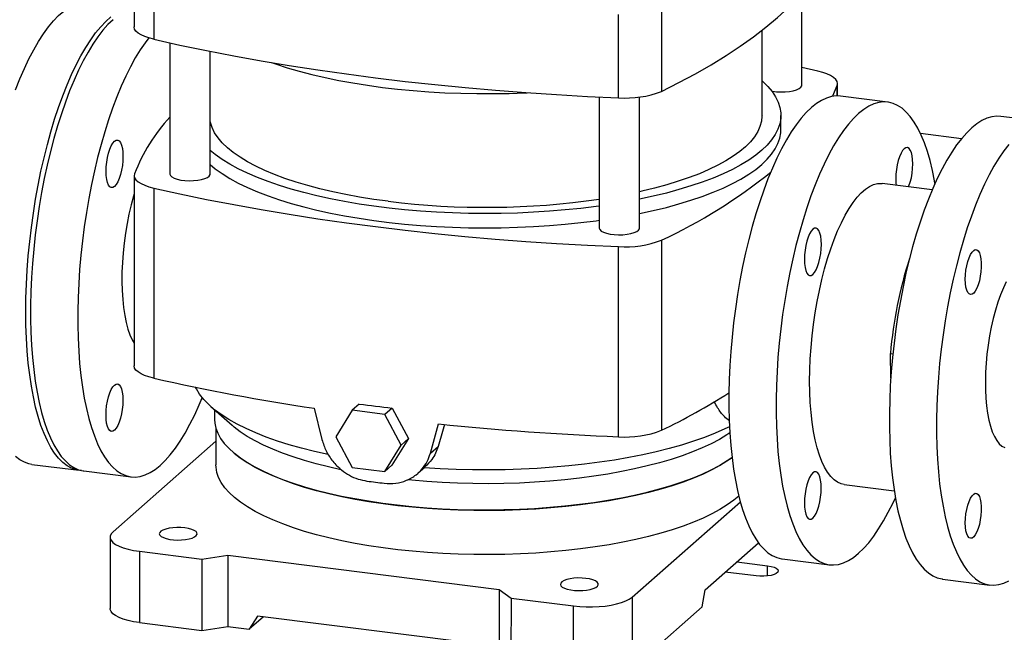
# Model space of a CAD drawing. Units: millimetres. Extents: x 4 to 416, y 4 to 293.
# Drawn here: x 274 to 317, y 130 to 157 of the extents above; entities that cross this region are included whole.
import ezdxf

# ---------------------------------------------------------------- set-up
doc = ezdxf.new("R2010")
doc.units = ezdxf.units.MM

msp = doc.modelspace()

# ---------------------------------------------------------------- linework, layer by layer
at = {"color": 7, "linetype": 'Continuous', "lineweight": 25}
for p, q in [((279.07615065, 160.33925185), (279.07562083, 156.67230126)), ((279.94521617, 159.78981624), (279.94468635, 156.12287226)), ((308.49139385, 154.0975263), (308.49197665, 158.14710561)), ((302.31245517, 157.49445461), (302.31192866, 153.82751064)), ((300.41951762, 153.5432892), (300.42004412, 157.21023318)), ((306.73636489, 152.76710427), (306.73690795, 156.51826961)), ((280.64865694, 155.96521136), (280.64782248, 150.1829449)), ((282.42560055, 150.18268661), (282.42638203, 155.59397376)), ((309.19547537, 154.71619602), (308.49150478, 154.87385031)), ((310.04967285, 153.62452371), (310.04973908, 154.08592327)), ((310.06446308, 153.62447073), (310.0645409, 154.16676041)), ((299.5648135, 153.5809196), (299.56398235, 147.79973265)), ((301.34175711, 147.79947436), (301.34259157, 153.57793937)), ((312.275052, 153.35364709), (310.19635326, 153.61554328)), ((307.56960802, 152.13836137), (307.56969908, 152.76697844)), ((319.34262805, 152.46321993), (317.26392931, 152.72510949)), ((315.52094876, 151.73641413), (313.71833046, 151.96352107)), ((279.07467378, 150.11371079), (279.07346844, 141.73211889)), ((314.23461927, 149.48950446), (312.03431049, 149.76671904)), ((279.94374261, 149.56427518), (279.94253396, 141.1826899)), ((302.31098161, 147.26891355), (302.30977296, 138.88732165)), ((300.41736192, 138.60310021), (300.41857057, 146.98469211)), ((312.39324139, 142.27655434), (312.50078307, 142.26300421)), ((312.40892403, 141.18229915), (312.39324139, 142.27655434)), ((282.45745261, 139.93323084), (283.39290115, 139.10776612)), ((282.62338201, 139.78680872), (282.6233224, 139.36003284)), ((287.00642612, 139.85683756), (287.35131846, 138.47726156)), ((288.6798199, 139.76788756), (287.95955737, 138.60136505)), ((288.9963603, 140.04672471), (288.6798199, 139.76788756)), ((290.11998401, 139.58643777), (288.6798199, 139.76788756)), ((290.43652441, 139.86528155), (290.11998401, 139.58643777)), ((290.43652441, 139.86528155), (291.16324411, 138.52332271)), ((290.8398856, 138.23847873), (290.11998401, 139.58643777)), ((282.67882095, 138.97685445), (282.67858915, 137.36939665)), ((292.12649822, 137.87564539), (292.48766263, 139.16627139)), ((282.67873816, 138.40649098), (278.14560294, 134.41329105)), ((287.95955737, 138.60136505), (288.67945564, 137.25340601)), ((291.16324411, 138.52332271), (290.43616347, 137.3508)), ((291.16324411, 138.52332271), (290.8398856, 138.23847873)), ((290.11962307, 137.07196285), (290.8398856, 138.23847873)), ((292.12649822, 137.87564539), (292.4691024, 138.17743695)), ((274.5756026, 137.38527798), (276.65430135, 137.12338841)), ((276.86216923, 137.09720211), (278.94086797, 136.83530592)), ((288.67945564, 137.25340601), (290.11962307, 137.07196285)), ((290.43616347, 137.3508), (290.11962307, 137.07196285)), ((291.57756924, 136.99458278), (291.89392089, 137.27325436)), ((310.36208894, 136.49386402), (312.56239771, 136.21665607)), ((301.01128909, 131.53248598), (305.78186273, 135.73484523)), ((278.01643305, 134.17787919), (278.0159827, 131.03478057)), ((304.23219164, 131.85559614), (306.5827869, 133.92621514)), ((279.30933064, 133.55470601), (279.30887367, 130.41160739)), ((279.30933064, 133.55470601), (282.06360498, 133.20769439)), ((282.06360498, 133.20769439), (282.06315133, 130.06460239)), ((282.06360498, 133.20769439), (283.20935196, 133.37977962)), ((283.20935196, 133.37977962), (283.2088983, 130.236681)), ((283.20935196, 133.37977962), (295.16186806, 131.87390138)), ((307.62690961, 133.22120478), (309.70560835, 132.95931521)), ((305.63096695, 133.08776322), (306.98275724, 132.91745288)), ((306.98269102, 132.46751729), (306.98275724, 132.91745288)), ((306.47206796, 132.46759014), (305.12027766, 132.63790048)), ((314.694484, 132.33077761), (316.77318274, 132.06888805)), ((295.16186806, 131.87390138), (295.16141772, 128.73080939)), ((295.16186806, 131.87390138), (295.67908074, 131.49230583)), ((295.67908074, 131.49230583), (295.67862709, 128.34921383)), ((295.67908074, 131.49230583), (298.43335509, 131.14530083)), ((301.01128909, 131.53248598), (301.01083543, 128.38938736)), ((304.0960182, 131.10710088), (304.23219164, 131.85559614)), ((298.43290143, 128.00220883), (298.43335509, 131.14530083)), ((301.01083543, 128.38938736), (304.0960182, 131.10710088)), ((284.5081769, 130.7016171), (284.14804564, 130.11835916)), ((284.77238111, 130.66833122), (284.14804564, 130.11835916)), ((293.86232124, 129.52310744), (284.5081769, 130.7016171)), ((279.30887367, 130.41160739), (282.06315133, 130.06460239)), ((282.06315133, 130.06460239), (283.2088983, 130.236681)), ((283.2088983, 130.236681), (284.14804564, 130.11835916))]:
    msp.add_line(p, q, dxfattribs=at)
at = {"color": 7, "linetype": 'Continuous', "lineweight": 25, "flags": 128}
for points in [[(302.31192866, 153.82751064), (303.07578205, 154.21058969), (303.80482964, 154.60112595), (304.49841578, 154.99875515), (305.15592124, 155.40313293), (305.77675329, 155.81388841), (306.36035892, 156.23065733), (306.90620832, 156.6530622), (307.41381638, 157.08073215), (307.88272778, 157.51326981), (308.31252031, 157.95030431), (308.70280821, 158.39142504), (309.05324048, 158.83624789), (309.36350583, 159.28437547), (309.63332282, 159.7353972), (309.86245135, 160.18891569), (310.05068447, 160.64451373)], [(273.85317444, 153.88989683), (274.04345234, 154.37188648), (274.2406245, 154.8281203), (274.44394257, 155.25687638), (274.65263167, 155.65651228), (274.86590372, 156.02552463), (275.0829441, 156.36250943), (275.30293822, 156.66618185), (275.52504499, 156.93540278), (275.74842333, 157.16914571), (275.97222553, 157.36652318), (276.19560387, 157.5267802), (276.41771064, 157.64932073), (276.63770476, 157.73367454), (276.85474514, 157.77951714), (277.06801719, 157.78668294), (277.14504625, 157.77961648)], [(276.75883465, 137.11506363), (276.73133041, 137.11632195), (276.52264131, 137.14786605), (276.31932324, 137.21800085), (276.12215108, 137.32645482), (275.93187318, 137.47282396), (275.74920481, 137.65654534), (275.57484136, 137.87692358), (275.40945172, 138.13313083), (275.2536518, 138.42418694), (275.10804427, 138.74898589), (274.97317221, 139.10630249), (274.84955217, 139.49477907), (274.73765439, 139.91294539), (274.63789608, 140.35920537), (274.55066137, 140.83187683), (274.47627478, 141.32915838), (274.41502769, 141.84916917), (274.36715192, 142.38992899), (274.33281964, 142.94939806), (274.31216994, 143.52545046), (274.3052823, 144.11589407), (274.31216994, 144.71849703), (274.33281964, 145.33096787), (274.36715192, 145.95098863), (274.41502769, 146.57620824), (274.47627478, 147.20424251), (274.55066137, 147.83272713), (274.63789608, 148.45925804), (274.73765439, 149.08147755), (274.84955217, 149.69701472), (274.97317221, 150.30353834), (275.10804427, 150.89875032), (275.2536518, 151.48037907), (275.40945172, 152.04623908), (275.57484136, 152.59416471), (275.74920481, 153.12208967), (275.93187318, 153.62800727), (276.12215108, 154.10999692), (276.31932324, 154.56623074), (276.52264131, 154.99498019), (276.73133041, 155.39462271), (276.94460246, 155.76362845), (277.16164284, 156.10061324), (277.38163696, 156.40429228), (277.60374373, 156.67351322), (277.82712207, 156.90725614), (278.05092427, 157.10462699)], [(278.14829177, 156.98557665), (277.92458891, 156.77014559), (277.70173377, 156.51876631), (277.48056742, 156.23239911), (277.26193096, 155.91212349), (277.04664561, 155.55915802), (276.8355392, 155.17484052), (276.62939985, 154.7606346), (276.42902228, 154.31810323), (276.23516148, 153.84892858), (276.04855259, 153.35488554), (275.86990422, 152.83786161), (275.69989191, 152.29980386), (275.53915805, 151.74275872), (275.38831856, 151.16883884), (275.247943, 150.58022972), (275.1185678, 149.97915), (275.00067644, 149.36788449), (274.89472587, 148.74875118), (274.80110684, 148.12410775), (274.72017698, 147.49631189), (274.65224756, 146.86775442), (274.59757685, 146.2408129), (274.55637017, 145.61786489), (274.52877984, 145.00128133), (274.51491845, 144.39339343), (274.51483236, 143.79650589), (274.52852156, 143.21289695), (274.55593969, 142.64476534), (274.5969808, 142.09427009), (274.65148594, 141.56349735), (274.7192498, 141.05446706), (274.80001409, 140.56911306), (274.89347418, 140.10926323), (274.99927904, 139.67667258), (275.11702471, 139.27297032), (275.24626082, 138.89970617), (275.38650393, 138.55827752), (275.53721096, 138.24999567), (275.69782561, 137.97601961), (275.86772534, 137.73738911), (276.04627436, 137.53501147), (276.23278392, 137.36965494), (276.42656524, 137.24194868), (276.62686334, 137.15236952), (276.83292984, 137.10126847), (276.86216923, 137.09720211)], [(279.94468635, 156.12287226), (279.73083151, 156.17922514), (279.54196757, 156.24474389), (279.38161121, 156.31820331), (279.25274597, 156.3982391), (279.15776265, 156.48336116), (279.09842292, 156.57198664), (279.07583938, 156.66247974), (279.07562083, 156.67230126)], [(279.7201391, 156.18249015), (279.55926616, 155.97050955), (279.3406297, 155.65023392), (279.12534435, 155.29726846), (278.91423794, 154.91295096), (278.70809859, 154.49874504), (278.50772102, 154.05621366), (278.31386022, 153.58703901), (278.12725133, 153.09299598), (277.94860296, 152.57597204), (277.77859065, 152.03791429), (277.61785679, 151.48086915), (277.4670173, 150.90694927), (277.32664174, 150.31833354), (277.19726655, 149.71725381), (277.07937518, 149.10598831), (276.97341799, 148.48686162), (276.87980559, 147.86221819), (276.79887572, 147.23442233), (276.7309463, 146.60585824), (276.67627559, 145.97891672), (276.63506891, 145.35597533), (276.60747859, 144.73938515), (276.59361719, 144.13149724), (276.5935311, 143.53461633), (276.6072203, 142.95100076), (276.63463844, 142.38286916), (276.67567954, 141.8323739), (276.73018468, 141.30160779), (276.79794854, 140.7925775), (276.87871283, 140.30721687), (276.97217292, 139.84737366), (277.07797778, 139.4147764), (277.19572345, 139.01108076), (277.32495956, 138.63781661), (277.46520267, 138.29638796), (277.6159097, 137.98810611), (277.77652435, 137.71412343), (277.94642408, 137.47549954), (278.12497311, 137.2731219), (278.31148266, 137.10776537), (278.50525736, 136.98005911), (278.70556208, 136.89047995), (278.91162858, 136.8393789), (279.12268201, 136.8269414), (279.33791438, 136.8532138), (279.55651773, 136.91810339), (279.77766089, 137.02135851), (280.00049948, 137.1625884), (280.22419571, 137.34126326), (280.44789526, 137.55669431), (280.6707504, 137.80807359), (280.89191675, 138.0944408), (281.11055652, 138.41471642), (281.32583856, 138.76768188), (281.53694828, 139.15199939), (281.74308432, 139.56620531), (281.94346189, 140.00873668), (282.07623123, 140.32544927)], [(279.94468635, 156.12287226), (281.09540038, 155.86836705), (282.26846946, 155.62544501), (283.46285051, 155.39433131), (284.67746734, 155.17523126), (285.9112305, 154.96833692), (287.16303732, 154.77384034), (288.43175861, 154.59191372), (289.71625857, 154.42272262), (291.01538485, 154.26640613), (292.32797185, 154.12312319), (293.65284071, 153.99298638), (294.98880929, 153.87612816), (296.33466892, 153.77263463), (297.68921759, 153.68261837), (299.05124333, 153.60613899), (300.41951762, 153.5432892)], [(285.12708173, 155.09804325), (285.30397176, 155.03586898), (285.81155167, 154.87034688), (286.3457285, 154.71438802), (286.90488629, 154.5684626), (287.48732301, 154.43300773), (288.09127039, 154.30844065), (288.71489392, 154.19514547), (289.35630281, 154.09345332), (290.01354667, 154.0036821), (290.68462875, 153.92609672), (291.36751254, 153.86094222), (292.06012182, 153.80841728), (292.76035719, 153.76866761), (293.46608943, 153.74182565), (294.17517608, 153.72797088), (294.88546146, 153.72714304), (295.59478984, 153.73934212), (296.30100885, 153.76454164), (296.39028006, 153.76866099)], [(310.04973908, 154.08592327), (310.064324, 154.17658855), (310.04173881, 154.26707503), (309.98240238, 154.35570713), (309.88741576, 154.44082919), (309.75854886, 154.52086498), (309.59819416, 154.59432439), (309.40933187, 154.65983652), (309.19547537, 154.71619602)], [(306.73658675, 154.29206262), (306.75848815, 154.27253879), (306.98899255, 154.04663718), (307.18178378, 153.81684803), (307.33626908, 153.58387997), (307.45198653, 153.348435), (307.5285785, 153.111235), (307.5658165, 152.87298861), (307.56358464, 152.63443096), (307.52188953, 152.39627729), (307.44086033, 152.15925611), (307.32074207, 151.92408929), (307.161899, 151.69148548), (306.96481293, 151.46215329), (306.73008653, 151.23678813), (306.45842512, 151.01607875), (306.15065985, 150.80069406), (305.80772452, 150.59128307), (305.43065892, 150.3884882), (305.02060876, 150.19291874), (304.57881914, 150.00517736), (304.10663445, 149.82582698), (303.60548522, 149.65541068), (303.07689467, 149.49445165), (302.52246551, 149.34343997), (301.94388654, 149.20282599), (301.34291277, 149.07304681), (301.34194254, 149.07284813)], [(307.16402159, 153.84023954), (307.20017843, 153.83376913), (307.37997584, 153.81111936), (307.57017758, 153.80186077), (307.7618926, 153.80643709), (307.94615374, 153.82463637), (308.11434646, 153.85559105), (308.25860626, 153.89787061), (308.37218787, 153.94949486), (308.44977822, 154.00803986), (308.487753, 154.07078369), (308.49139385, 154.0975263)], [(309.85093441, 153.60740393), (309.86150595, 153.63031861), (310.04973908, 154.08592327)], [(310.19635326, 153.61554328), (310.01454253, 153.6239078), (309.79930685, 153.59763539), (309.5807035, 153.5327458), (309.35956199, 153.42949069), (309.13672341, 153.2882608), (308.91302883, 153.10958594)], [(314.35747769, 149.76912972), (314.33720879, 149.88173614), (314.24374706, 150.34158597), (314.13794219, 150.77417662), (314.02019818, 151.17787887), (313.89096206, 151.55114303), (313.75072227, 151.89256506), (313.60001027, 152.20085352), (313.43939893, 152.47482959), (313.2694992, 152.71346009), (313.09095183, 152.91583773), (312.90443731, 153.08119426), (312.71066095, 153.20890052), (312.51035955, 153.29847968), (312.30429304, 153.34958073), (312.09324127, 153.36201823), (311.87800559, 153.33574583), (311.65940224, 153.27085624), (311.43826073, 153.16760113), (311.21542049, 153.02636461), (310.99172757, 152.84769637)], [(306.73636489, 152.76710427), (306.73601719, 152.73656683), (306.71130776, 152.50742008), (306.6477096, 152.2791078), (306.54542141, 152.05235849), (306.40476769, 151.82791388), (306.22620542, 151.60647601), (306.01030415, 151.38876673), (305.75775596, 151.17547482), (305.46936882, 150.96728904), (305.1460633, 150.76487167), (304.78888246, 150.56887173), (304.39896543, 150.379925), (303.97756059, 150.19862754), (303.5260223, 150.02556215), (303.04579098, 149.86128512), (302.53840976, 149.70632629), (302.0055045, 149.56117573), (301.44877725, 149.42629705), (301.3419889, 149.40221015)], [(308.91302883, 153.10958594), (308.68932929, 152.89415488), (308.46647414, 152.64277561), (308.24530614, 152.3564084), (308.02666637, 152.03613278), (307.81138433, 151.68316732), (307.60027461, 151.29884981), (307.39414022, 150.88464389), (307.193761, 150.44211252), (306.9999002, 149.97293787), (306.81329131, 149.47889483), (306.63463963, 148.9618709), (306.46462731, 148.42381315), (306.30389677, 147.86676801), (306.15305728, 147.29284813), (306.01268503, 146.70423239), (305.88330652, 146.10315266), (305.76541516, 145.49188716), (305.65946128, 144.87276047), (305.56584225, 144.24811042), (305.4849157, 143.62032119), (305.41698627, 142.99175709), (305.36231557, 142.36481557), (305.32110558, 141.74187418), (305.29351856, 141.125284), (305.27965386, 140.5173961), (305.27956777, 139.92051518), (305.29326028, 139.33689962), (305.32067841, 138.76876801), (305.36171621, 138.21827276), (305.41622135, 137.68750664), (305.48398521, 137.17847635), (305.56475281, 136.69311573), (305.65821621, 136.23327252), (305.76402107, 135.80067525), (305.88176343, 135.39697961), (306.01099954, 135.02371546), (306.15123934, 134.68228681), (306.30195299, 134.37400496), (306.46256102, 134.10002228), (306.63246406, 133.8613984), (306.81100977, 133.65902076), (306.99752595, 133.49366423), (307.19130065, 133.36595797), (307.39160206, 133.27637881), (307.59767022, 133.22527776), (307.62690961, 133.22120478)], [(310.99172757, 152.84769637), (310.76802803, 152.63226532), (310.54517288, 152.38088604), (310.32400488, 152.09451222), (310.10536511, 151.77423659), (309.89008307, 151.42127775), (309.67897335, 151.03696025), (309.47283897, 150.6227477), (309.27246139, 150.18021633), (309.07859894, 149.71104168), (308.89198839, 149.21700527), (308.71333837, 148.69997471), (308.54332605, 148.16191696), (308.38259551, 147.60487844), (308.23175767, 147.03095856), (308.09138211, 146.44234283), (307.96200526, 145.8412631), (307.84411556, 145.2299976), (307.73816002, 144.61087091), (307.64454099, 143.98622085), (307.56361444, 143.358425), (307.49568501, 142.72986753), (307.44101431, 142.10292601), (307.39980598, 141.479978), (307.3722173, 140.86339444), (307.3583526, 140.25550653), (307.35826651, 139.65862562), (307.37195902, 139.07501005), (307.39937715, 138.50687845), (307.44041495, 137.95638319), (307.49492009, 137.42561708), (307.5626856, 136.91658679), (307.64345155, 136.43122617), (307.73691495, 135.97137633), (307.84271816, 135.53878569), (307.96046217, 135.13509005), (308.08969828, 134.76181927), (308.22993973, 134.42039725), (308.38065008, 134.11210878), (308.54126142, 133.83813272), (308.71116114, 133.59950221), (308.88970851, 133.3971312), (309.07622304, 133.23177467), (309.26999939, 133.10406178), (309.4703008, 133.01448924), (309.67636896, 132.96338157), (309.88742073, 132.95094407), (310.10265641, 132.9772231), (310.3212581, 133.04211269), (310.54239961, 133.1453678), (310.76523986, 133.28659769), (310.98893278, 133.46526593), (311.21263232, 133.6807036), (311.43548746, 133.93208288), (311.65665546, 134.21845009), (311.87529524, 134.53872571), (312.09057728, 134.89169117), (312.301687, 135.27600868), (312.50782138, 135.6902146), (312.61205832, 135.91529498)], [(317.26392931, 152.72510949), (317.08078576, 152.73343427), (316.8655269, 152.70691683), (316.64690534, 152.64178882), (316.42575058, 152.53829529), (316.20290371, 152.39682697), (315.97920748, 152.21792694)], [(290.26813467, 148.97963971), (289.63114976, 149.06682806), (289.00998658, 149.16587773), (288.40662863, 149.27647084), (287.82301637, 149.39824313), (287.26101742, 149.5308171), (286.72242654, 149.67376229), (286.20897557, 149.82662833), (285.72230696, 149.98891191), (285.26397704, 150.16010307), (284.83545607, 150.33965213), (284.43811827, 150.52697629), (284.07323519, 150.72148611), (283.74197244, 150.92255907), (283.44539628, 151.12953951), (283.18445708, 151.34177178), (282.95998599, 151.55858036), (282.77270158, 151.77926325), (282.62320981, 152.0031118), (282.51198755, 152.22941739), (282.43938578, 152.45745152), (282.42593831, 152.52192388)], [(301.34185314, 148.44423105), (301.34282006, 148.44442973), (301.94379713, 148.57420891), (302.52237611, 148.71482289), (303.07680196, 148.86583457), (303.6053925, 149.0267936), (304.10654504, 149.19720328), (304.57872973, 149.37655366), (305.02051936, 149.56430167), (305.43056951, 149.75987113), (305.80763512, 149.962666), (306.15057044, 150.17207698), (306.45833571, 150.38746168), (306.72999381, 150.60817106), (306.96472353, 150.83353622), (307.1618096, 151.0628684), (307.32065266, 151.29547222), (307.44077092, 151.53063903), (307.52180013, 151.76766021), (307.56349358, 152.00580726), (307.56960802, 152.13836137)], [(315.97920748, 152.21792694), (315.7555096, 152.00226409), (315.53266273, 151.75066627), (315.31150797, 151.46408051), (315.09288642, 151.14359958), (314.87762755, 150.79043544), (314.66654764, 150.40592587), (314.46044636, 149.99153452), (314.26010688, 149.54883095), (314.06628747, 149.07949736), (313.87972493, 148.58530862), (313.70112624, 148.06813899), (313.53117022, 147.52996203), (313.37049927, 146.9728043), (313.21972436, 146.39878508), (313.07941668, 145.81008987), (312.95010937, 145.20893729), (312.83229251, 144.59761881), (312.72641314, 143.97844576), (312.63287193, 143.35376921), (312.5520265, 142.72596674), (312.48417986, 142.09740927), (312.42959029, 141.47048099), (312.38846805, 140.84757272), (312.36096382, 140.23102889), (312.34718686, 139.62320722), (312.34718686, 139.02639915), (312.36096382, 138.4428763), (312.38846805, 137.87484404), (312.42959029, 137.32446799), (312.48417986, 136.79382771), (312.5520265, 136.28494312), (312.63287193, 135.79973482), (312.72641314, 135.34005056), (312.83229251, 134.9076321), (312.95010937, 134.5041219), (313.07941668, 134.13104981), (313.21972436, 133.78982646), (313.37049927, 133.48175655), (313.53117022, 133.20799241), (313.70112624, 132.96958708), (313.87972493, 132.76744124), (314.06628747, 132.6023165), (314.26010688, 132.47484866), (314.46044636, 132.38550792), (314.66654764, 132.33464529), (314.694484, 132.33077761)], [(278.28514403, 149.71745249), (278.21233365, 149.63419805), (278.13952988, 149.5891833), (278.06952754, 149.58415664), (278.00502207, 149.61929689), (277.94848375, 149.69325963), (277.90209809, 149.80320371), (277.86763336, 149.94489719), (277.84642735, 150.11290282), (277.83928142, 150.30076341), (277.84648034, 150.50126019), (277.86774595, 150.70667767), (277.90225704, 150.90913478), (277.94868906, 151.10084318), (278.00526049, 151.27444502), (278.06979245, 151.42325795), (278.13980804, 151.54156655), (278.21261842, 151.62482099), (278.28542219, 151.66983574), (278.35542453, 151.6748624), (278.41993, 151.63972215), (278.47646832, 151.56575941), (278.5228606, 151.45581533), (278.55731871, 151.31412185), (278.57853134, 151.14611622), (278.58567065, 150.95825563), (278.57847173, 150.75775885), (278.55721274, 150.55234137), (278.52269503, 150.34988426), (278.47626301, 150.15817586), (278.41969158, 149.98458064), (278.35515962, 149.83576771), (278.28514403, 149.71745249)], [(317.61136147, 151.48877008), (317.39020671, 151.20219095), (317.17158516, 150.88170339), (316.95632629, 150.52853925), (316.74524638, 150.14403631), (316.53914511, 149.72964495), (316.33880562, 149.28694139), (316.14498621, 148.81760117), (315.95842367, 148.32341906), (315.77982498, 147.80624942), (315.60986896, 147.26806584), (315.44919801, 146.71091474), (315.2984231, 146.13689552), (315.15811542, 145.54819368), (315.02880811, 144.94704773), (314.91099125, 144.33572262), (314.80511188, 143.7165562), (314.71157067, 143.09187965), (314.63072359, 142.46407717), (314.5628786, 141.8355197), (314.50828903, 141.20859143), (314.46716513, 140.58567653), (314.43966256, 139.96913933), (314.4258856, 139.36131765), (314.4258856, 138.76450959), (314.43966256, 138.18098012), (314.46716513, 137.61295448), (314.50828903, 137.06257843), (314.5628786, 136.53193815), (314.63072359, 136.02304694), (314.71157067, 135.53784526), (314.80511188, 135.07816099), (314.91099125, 134.64574254), (315.02880811, 134.24223234), (315.15811542, 133.86916025), (315.2984231, 133.5279369), (315.44919801, 133.21986036), (315.60986896, 132.94610285), (315.77982498, 132.70769752), (315.95842367, 132.50555167), (316.14498621, 132.34042694), (316.33880562, 132.21295247), (316.53914511, 132.12361836), (316.74524638, 132.07275573), (316.95632629, 132.06055664), (317.17158516, 132.08707409), (317.39020671, 132.15220209), (317.61136147, 132.25570225)], [(299.56412143, 148.77151353), (299.42417634, 148.75245329), (298.75246842, 148.66958959), (298.06805478, 148.59917001), (297.37302157, 148.54141974), (296.66947152, 148.49650432), (295.95954709, 148.46456286), (295.24540066, 148.44569468), (294.52920118, 148.43995938), (293.81312423, 148.44736361), (293.09934536, 148.46789409), (292.39003353, 148.50149125), (291.68734113, 148.54804247), (290.99340067, 148.60741532), (290.31032151, 148.67943098), (289.64017987, 148.76385765), (288.98500561, 148.86045029), (288.3467955, 148.96891087), (287.72748337, 149.08891489), (287.12895009, 149.22009809), (286.55301358, 149.36204986), (286.00142558, 149.51435298), (285.475855, 149.67654384), (284.97790455, 149.84811912), (284.50908422, 150.02856887), (284.07081789, 150.21733678), (283.66443673, 150.41385991), (283.29117589, 150.61752899), (282.95216454, 150.8277347), (282.64843582, 151.04383465), (282.42575287, 151.22550299)], [(313.00513605, 151.29686961), (312.93232732, 151.21360855), (312.86231007, 151.09529995), (312.79777645, 150.94648702), (312.74120668, 150.7728918), (312.69477301, 150.58117678), (312.66026026, 150.37872629), (312.6389963, 150.17330219), (312.63179739, 149.97280541), (312.63894167, 149.78495144), (312.64895525, 149.68927936)], [(313.1980382, 149.62010486), (313.21221086, 149.65662264), (313.26878064, 149.83021786), (313.31521431, 150.02192626), (313.3497254, 150.22438337), (313.37098936, 150.42980747), (313.37818827, 150.63029763), (313.37104565, 150.81815822), (313.34983633, 150.98616385), (313.31537326, 151.12786395), (313.26898429, 151.23780141), (313.21244928, 151.31176415), (313.14794215, 151.34691102), (313.07794146, 151.34187774), (313.00513605, 151.29686961)], [(282.42566015, 150.59687929), (282.64834642, 150.41521095), (282.95207182, 150.199111), (283.29108317, 149.98891191), (283.66434732, 149.78523622), (284.07072848, 149.5887197), (284.50899481, 149.39995179), (284.97781514, 149.21950204), (285.47576559, 149.04792014), (286.00133286, 148.8857359), (286.55292418, 148.73343279), (287.12885737, 148.59147439), (287.72739065, 148.46029781), (288.34670609, 148.3402938), (288.9849162, 148.23183321), (289.64008715, 148.13524057), (290.3102321, 148.05080728), (290.99331127, 147.97879825), (291.68724841, 147.9194254), (292.38994412, 147.87287417), (293.09925595, 147.83927702), (293.81303482, 147.81874653), (294.52910847, 147.81133569), (295.24530794, 147.8170776), (295.95945437, 147.83594578), (296.66938212, 147.86788063), (297.37292885, 147.91279604), (298.06796537, 147.97055294), (298.7523757, 148.04096589), (299.42408362, 148.12383622), (299.56402871, 148.14288984)], [(279.0894756, 150.19454794), (279.07489233, 150.10388265), (279.09747587, 150.01339617), (279.1568156, 149.92476407), (279.25179891, 149.83964201), (279.38067078, 149.75960622), (279.54102052, 149.68614681), (279.72988446, 149.62063468), (279.94374261, 149.56427518)], [(280.64782248, 150.1829449), (280.64796487, 150.17765995), (280.67214117, 150.11416114), (280.73674599, 150.05387435), (280.83875603, 149.99961426), (280.97340292, 149.95391736), (281.13438513, 149.91892281), (281.31418585, 149.89627305), (281.50438758, 149.88702108), (281.69610261, 149.89159739), (281.88036375, 149.90979006), (282.04855481, 149.94075136), (282.19281461, 149.98303092), (282.30639457, 150.03464854), (282.38398657, 150.09320017), (282.42196135, 150.15593737), (282.42560055, 150.18268661)], [(311.1090113, 149.35349328), (311.29017465, 149.51298207), (311.47079659, 149.63501264), (311.6498208, 149.71886976), (311.8261926, 149.76406332), (311.9988805, 149.77032181), (312.03431049, 149.76671904)], [(279.07456119, 149.31425356), (279.04528207, 149.2139853), (278.94028517, 148.82181985), (278.84594427, 148.41482609), (278.76302758, 147.99638162), (278.69223051, 147.5699435), (278.63414247, 147.1390549), (278.58924031, 146.70728547), (278.55789489, 146.27820488), (278.54037774, 145.85538278), (278.53681471, 145.44230934), (278.54725215, 145.04240854), (278.57159071, 144.65900497), (278.60963834, 144.29526431), (278.66107715, 143.95420654), (278.72547666, 143.63865955), (278.80230704, 143.35123271), (278.89093253, 143.0943102), (278.99061798, 142.87001792), (279.07360752, 142.72199309)], [(279.94374261, 149.56427518), (281.09445333, 149.30976997), (282.26752572, 149.06685455), (283.46190346, 148.83574085), (284.6765236, 148.6166408), (285.91028676, 148.40974645), (287.16209027, 148.21524987), (288.43081156, 148.03332325), (289.71531152, 147.86412553), (291.0144378, 147.70781566), (292.3270248, 147.5645261), (293.65189697, 147.43439591), (294.98786224, 147.31753107), (296.33372518, 147.21404416), (297.68827385, 147.12402128), (299.05029627, 147.04754852), (300.41857057, 146.98469211)], [(310.36208894, 136.49386402), (310.22952986, 136.52296434), (310.06722642, 136.59444355), (309.91155895, 136.70427504), (309.76344141, 136.85181641), (309.62374468, 137.03620669), (309.49328667, 137.25635313), (309.37283396, 137.51097755), (309.26309353, 137.79857658), (309.16470944, 138.11746143), (309.07825787, 138.46576449), (309.00424877, 138.84143932), (308.94311262, 139.24228055), (308.89521035, 139.66594375), (308.86082344, 140.10993875), (308.84015387, 140.57164957), (308.83332086, 141.04838076), (308.84036746, 141.53733091), (308.86124895, 142.03562574), (308.89584614, 142.54035125), (308.94395371, 143.04853383), (309.0052902, 143.55719324), (309.07949632, 144.06334926), (309.16613499, 144.5640349), (309.26469789, 145.05630304), (309.37460885, 145.53726617), (309.49522051, 146.00410961), (309.62582588, 146.45408494), (309.76565837, 146.88455631), (309.91389844, 147.29299383), (310.06967517, 147.67700669), (310.23207465, 148.03432991), (310.40014319, 148.36288396), (310.57289567, 148.66072174), (310.74931714, 148.92611474), (310.9283728, 149.15748672), (311.1090113, 149.35349328)], [(299.56398235, 147.79973265), (299.56412143, 147.79445433), (299.58829773, 147.73094889), (299.65290254, 147.6706621), (299.75491258, 147.61640201), (299.88955947, 147.57070511), (300.050545, 147.53571719), (300.23034241, 147.5130608), (300.42054414, 147.50380883), (300.61225917, 147.50838515), (300.79652031, 147.52657781), (300.96471137, 147.55753911), (301.10897117, 147.59981867), (301.22255113, 147.65143629), (301.30014313, 147.70998792), (301.33811791, 147.77272512), (301.34175711, 147.79947436)], [(308.61121906, 146.62526286), (308.60402014, 146.4247727), (308.61116276, 146.23691211), (308.63237374, 146.06890648), (308.66683516, 145.92720638), (308.71322578, 145.81726892), (308.76976079, 145.74330618), (308.83426791, 145.70815931), (308.9042686, 145.71319259), (308.97707237, 145.75820072), (309.04988109, 145.84146178), (309.11989834, 145.95977038), (309.18443196, 146.10858331), (309.24100339, 146.28217853), (309.28743706, 146.47389355), (309.32194815, 146.67635066), (309.34321211, 146.88176814), (309.35041102, 147.08226492), (309.3432684, 147.27011889), (309.32205743, 147.43812452), (309.28759601, 147.57982462), (309.24120538, 147.6897687), (309.18467203, 147.76373144), (309.12016325, 147.79887169), (309.05016256, 147.79383841), (308.9773588, 147.74883028), (308.90455007, 147.66556922), (308.83453282, 147.54726062), (308.76999921, 147.39844769), (308.71342778, 147.22485247), (308.66699576, 147.03314407), (308.63248301, 146.83068696), (308.61121906, 146.62526286)], [(315.69769971, 145.36512795), (315.69046272, 145.54853144), (315.69769971, 145.74470358), (315.71911599, 145.94560434), (315.75383239, 146.14301493), (315.80042997, 146.32885559), (315.85699975, 146.49551679), (315.92122541, 146.63617051), (315.99047938, 146.74506157), (316.06192383, 146.81773288), (316.13263481, 146.8512042), (316.19971983, 146.84411125), (316.26042882, 146.79674542), (316.31227824, 146.71104057), (316.35314384, 146.59051335), (316.38135505, 146.44008448), (316.3957562, 146.26592633), (316.3957562, 146.07515835), (316.38135505, 145.875602), (316.35314384, 145.67541649), (316.31227824, 145.48280077), (316.26042882, 145.30564914), (316.19971983, 145.15120026), (316.13263481, 145.02577884), (316.06192383, 144.93453075), (315.99047938, 144.8811846), (315.92122541, 144.86792587), (315.85699975, 144.89529765), (315.80042997, 144.96217406), (315.75383239, 145.06582654), (315.71911599, 145.20200328), (315.69769971, 145.36512795)], [(317.49868882, 145.4354813), (317.36873911, 145.15985618), (317.24522504, 144.85720366), (317.12929732, 144.5303649), (317.02204041, 144.18238636), (316.92445602, 143.81651319), (316.83745311, 143.4361627), (316.76184627, 143.0448847), (316.69833918, 142.64633493), (316.64752622, 142.244242), (316.60988257, 141.84234775), (316.58575759, 141.44440727), (316.57537811, 141.05414255), (316.57884014, 140.67518946), (316.59611225, 140.31109118), (316.62703381, 139.96525178), (316.67131344, 139.6408833), (316.72854052, 139.3410322), (316.79817861, 139.06849328), (316.87957869, 138.82580303), (316.97198079, 138.61523969), (317.07452065, 138.43875696), (317.18624293, 138.29801053), (317.30610456, 138.19431169), (317.43298464, 138.12863399)], [(279.94253396, 141.1826899), (279.72867581, 141.23904278), (279.53981518, 141.30456153), (279.37945882, 141.37802094), (279.25059358, 141.45805011), (279.15561026, 141.54317217), (279.09627053, 141.63180427), (279.07368699, 141.72229075), (279.07346844, 141.73211889)], [(278.28359431, 138.97535109), (278.21078393, 138.89209002), (278.13798016, 138.84708189), (278.06797782, 138.84204861), (278.00347235, 138.87718886), (277.94694065, 138.9511516), (277.90054837, 139.06109568), (277.86608364, 139.20279579), (277.84487763, 139.37080141), (277.8377317, 139.55866201), (277.84493062, 139.75915217), (277.86619623, 139.96457626), (277.90070732, 140.16702675), (277.94713934, 140.35874178), (278.00371077, 140.53233699), (278.06824273, 140.68114992), (278.13826494, 140.79945852), (278.21107533, 140.88271959), (278.28387909, 140.92772772), (278.35387481, 140.932761), (278.4183869, 140.89762075), (278.4749186, 140.82365801), (278.52131088, 140.71371393), (278.55576899, 140.57201382), (278.57698162, 140.40400819), (278.58412093, 140.2161476), (278.57692201, 140.01565744), (278.55566302, 139.81023335), (278.52115193, 139.60777624), (278.47471329, 139.41606783), (278.41814848, 139.24247261), (278.3536099, 139.09365968), (278.28359431, 138.97535109)], [(287.62605945, 137.81645798), (287.61701279, 137.81837857), (287.02370815, 137.95203868), (286.45350032, 138.09641437), (285.90813106, 138.25107518), (285.38927263, 138.41553102), (284.89851448, 138.5892918), (284.43735334, 138.77182109), (284.0072098, 138.96256258), (283.60939184, 139.16092684), (283.24512137, 139.3663112), (282.9155143, 139.5780865), (282.62158062, 139.79560372), (282.36421439, 140.01819395), (282.14420702, 140.24518168), (281.96223404, 140.47587153), (281.81885176, 140.70954823), (281.78176111, 140.78364342)], [(282.6233224, 139.36003284), (282.63216045, 139.20686215), (282.67785403, 138.98020555), (282.76232706, 138.75478079), (282.88531131, 138.5313296), (283.04639948, 138.31057386), (283.24506838, 138.09323546), (283.48066899, 137.88002302), (283.75243306, 137.67163194), (284.05947314, 137.46874435), (284.40079251, 137.27202253), (284.77527194, 137.08210226), (285.18169283, 136.89960609), (285.61873064, 136.72513005), (286.08495818, 136.5592437), (286.5788522, 136.40248348), (287.09880669, 136.25537259), (287.64312293, 136.11837463), (288.21002602, 135.99194656), (288.79766821, 135.8765056), (289.40412892, 135.77241603), (290.02743124, 135.6800222), (290.66554532, 135.59962878), (291.31638831, 135.53149405), (291.9778343, 135.47583656), (292.6477309, 135.43284837), (293.3238893, 135.40266855), (294.00410413, 135.3853832), (294.68615677, 135.38105855), (295.36782529, 135.38970785), (296.04688445, 135.4113046), (296.72111564, 135.44577595), (297.38832672, 135.4930027), (298.04633551, 135.55284576), (298.69299954, 135.62509321), (299.32620617, 135.70951988), (299.94389242, 135.80585423), (300.54404165, 135.91377175), (301.12470017, 136.03292144), (301.68397055, 136.16291917), (302.22002824, 136.30334109), (302.73112813, 136.45373023), (303.21559799, 136.61358989), (303.67186162, 136.78240349), (304.09842888, 136.95962134), (304.49390901, 137.14466065), (304.85701388, 137.33691874), (305.18655803, 137.53577308), (305.41567166, 137.69219554)], [(288.18516095, 137.14967406), (287.6432885, 137.27084368), (287.09897226, 137.40783502), (286.57902108, 137.55495253), (286.08512374, 137.71171275), (285.61889621, 137.8775991), (285.18186171, 138.05207514), (284.77543751, 138.23457132), (284.40095808, 138.42449158), (284.05964202, 138.6212134), (283.75259862, 138.82410099), (283.48083456, 139.03249207), (283.39290115, 139.10776612)], [(305.30553883, 139.04495607), (305.1036281, 138.94801242), (304.67155403, 138.75787361), (304.20854846, 138.5759801), (303.71603197, 138.40289483), (303.19551454, 138.23915425), (302.64858232, 138.08524844), (302.07691748, 137.94165422), (301.48226181, 137.80881534), (300.86644318, 137.68713577), (300.23134244, 137.57697976), (299.57890669, 137.47869832), (298.91112936, 137.39258286), (298.2300602, 137.31889827), (297.53777874, 137.25786974), (296.83640426, 137.20968932), (296.12808916, 137.17450271), (295.41499574, 137.15240925), (294.69931284, 137.14348842), (293.98322595, 137.14776009), (293.2689272, 137.16521101), (292.55860871, 137.19579481), (291.85444275, 137.23941217)], [(292.7497012, 139.1397407), (292.65995648, 138.83258472), (292.4691024, 138.17743695)], [(305.32016184, 138.777212), (305.1867236, 138.68824214), (304.85717945, 138.48938779), (304.49407789, 138.2971297), (304.09859445, 138.11209039), (303.67202718, 137.93487254), (303.21576356, 137.76605894), (302.7312937, 137.60619928), (302.2201938, 137.45581014), (301.68413612, 137.31538822), (301.12486574, 137.18539049), (300.54421053, 137.06624081), (299.94405799, 136.95832328), (299.32637174, 136.86198893), (298.69316511, 136.77756227), (298.04650107, 136.70531481), (297.38849229, 136.64547175), (296.7212812, 136.598245), (296.04705002, 136.56377365), (295.36799086, 136.5421769), (294.68632234, 136.5335276), (294.0042697, 136.53785225), (293.32405487, 136.5551376), (292.64789647, 136.58531742), (291.97800318, 136.62830561), (291.31655388, 136.6839631), (291.11517296, 136.7035929)], [(274.5756026, 137.38527798), (274.44394257, 137.40975562), (274.2406245, 137.47989042), (274.04345234, 137.58834438), (273.85317444, 137.73471352)], [(305.41650281, 137.68512908), (305.20895613, 137.53904472), (304.8858261, 137.33787242), (304.5284201, 137.14324338), (304.13792689, 136.9557934), (303.71564123, 136.776145), (303.26297044, 136.60490748), (302.78141127, 136.44264377), (302.27256973, 136.28988368), (301.7381313, 136.14715043), (301.1798742, 136.01490759), (300.59965279, 135.89359889), (299.99939428, 135.7836217), (299.38109212, 135.68534689), (298.74679936, 135.59909897), (298.09862534, 135.52516934), (297.43872245, 135.4637898), (296.76928281, 135.4151789), (296.09253167, 135.37949559), (295.41071083, 135.35685244), (294.72609188, 135.34732895), (294.04094974, 135.35095158), (293.35755268, 135.36771373), (292.67817894, 135.39756242), (292.00508024, 135.44039166), (291.34049839, 135.49605578), (290.68663212, 135.56438257), (290.04566033, 135.64514024), (289.41971222, 135.73805726), (288.81086402, 135.84282236), (288.22113897, 135.95909115), (287.65249742, 136.08648615), (287.10683014, 136.22457024), (286.58594515, 136.37288646), (286.09157429, 136.53095136), (285.62536001, 136.69823511), (285.18885201, 136.87417477), (284.78350069, 137.0582008), (284.41065377, 137.24969066), (284.07154308, 137.44800855), (283.7673011, 137.65249885), (283.49893781, 137.86248601), (283.41896162, 137.93236914)], [(305.71527441, 135.99036372), (305.49645913, 135.80784768), (305.20867797, 135.60080101), (304.88554795, 135.39963533), (304.52814194, 135.20499968), (304.13764874, 135.01754969), (303.71536307, 134.83790791), (303.26268897, 134.66666377), (302.78113312, 134.50440006), (302.27228826, 134.3516466), (301.73785315, 134.20890672), (301.17959605, 134.07666388), (300.59937463, 133.95535519), (299.99911612, 133.84537799), (299.38081396, 133.74710318), (298.7465212, 133.66085526), (298.09834718, 133.58692563), (297.43844429, 133.52554609), (296.76900466, 133.47693519), (296.09225021, 133.44125188), (295.41043268, 133.41860874), (294.72581373, 133.40908524), (294.04066827, 133.41270788), (293.35727453, 133.42947003), (292.67790078, 133.45931871), (292.00480209, 133.50214796), (291.34021692, 133.5578187), (290.68635397, 133.62613886), (290.04538218, 133.70689653), (289.41943406, 133.79981355), (288.81058586, 133.90457865), (288.22086082, 134.02085407), (287.65221926, 134.14824244), (287.10654867, 134.28632653), (286.58566368, 134.43464276), (286.09129614, 134.59270765), (285.62508185, 134.7599914), (285.18857386, 134.93593769), (284.78322254, 135.11995709), (284.4103723, 135.31144695), (284.07126492, 135.50976485), (283.76702295, 135.71425514), (283.49865966, 135.9242423), (283.26706581, 136.13901771), (283.07301296, 136.35787934), (282.91714019, 136.58009208), (282.7999707, 136.80492742), (282.72189193, 137.03162375), (282.68316215, 137.25944595), (282.67858915, 137.36939665)], [(308.90271888, 134.97108456), (308.9755243, 135.01609931), (309.04833303, 135.09936038), (309.11835027, 135.21766897), (309.18288389, 135.3664819), (309.23945532, 135.54007712), (309.28588734, 135.73178553), (309.32040009, 135.93424264), (309.34166404, 136.13966011), (309.34886296, 136.34015689), (309.34172034, 136.52801749), (309.32050936, 136.69602311), (309.28604794, 136.8377166), (309.23965732, 136.94766068), (309.18312231, 137.02162342), (309.11861518, 137.05676367), (309.0486145, 137.05173701), (308.97581073, 137.00672226), (308.90300035, 136.92346781), (308.83298476, 136.80515922), (308.76845114, 136.65634629), (308.71187971, 136.48274445), (308.66544604, 136.29103604), (308.63093495, 136.08857893), (308.60967099, 135.88316146), (308.60247207, 135.68266468), (308.6096147, 135.4948107), (308.63082567, 135.32679846), (308.66528709, 135.18510497), (308.71167606, 135.07516089), (308.76821107, 135.00119815), (308.83271985, 134.9660579), (308.90271888, 134.97108456)], [(315.69769971, 134.62439083), (315.69046272, 134.80779432), (315.69769971, 135.00395983), (315.71911599, 135.20486722), (315.75383239, 135.40227781), (315.80042997, 135.58811846), (315.85699975, 135.75477305), (315.92122541, 135.89542677), (315.99047938, 136.00431783), (316.06192383, 136.07698914), (316.13263481, 136.11046708), (316.19971983, 136.10337413), (316.26042882, 136.0560083), (316.31227824, 135.97030345), (316.35314384, 135.84976961), (316.38135505, 135.69934735), (316.3957562, 135.52518258), (316.3957562, 135.33442123), (316.38135505, 135.13485826), (316.35314384, 134.93467937), (316.31227824, 134.74206365), (316.26042882, 134.5649054), (316.19971983, 134.41045652), (316.13263481, 134.28504172), (316.06192383, 134.19379363), (315.99047938, 134.14044748), (315.92122541, 134.12718875), (315.85699975, 134.15455391), (315.80042997, 134.22143694), (315.75383239, 134.3250828), (315.71911599, 134.46125954), (315.69769971, 134.62439083)], [(281.4742773, 134.56051452), (281.31359312, 134.58769424), (281.13913363, 134.6027411), (280.95905476, 134.60494647), (280.7817773, 134.59420439), (280.61558961, 134.57103143), (280.46826349, 134.53649385), (280.34668657, 134.49222084), (280.25654779, 134.44027208), (280.2020559, 134.38308474), (280.18576396, 134.32332777), (280.20843028, 134.26379598), (280.26899523, 134.20727753), (280.36463088, 134.15640827), (280.49086027, 134.11356578), (280.64178585, 134.08076336), (280.81034448, 134.05952424), (280.9886584, 134.05084845), (281.16839289, 134.05513998), (281.34113709, 134.07220016), (281.49881786, 134.10122762), (281.6340608, 134.14085809), (281.74054119, 134.18925706), (281.81328534, 134.24414631), (281.84888587, 134.30296285), (281.84568047, 134.36295824), (281.80381814, 134.42132443), (281.72525591, 134.47533948), (281.61366939, 134.52246689), (281.4742773, 134.56051452)], [(278.14560294, 134.41329105), (278.06401742, 134.32224826), (278.02217496, 134.22825836), (278.02092326, 134.13323531), (278.06030207, 134.03911958), (278.13950339, 133.94781851), (278.25690468, 133.86119309), (278.41013497, 133.7810116), (278.5960551, 133.70890985), (278.81089673, 133.64633822), (279.05027561, 133.59458814), (279.30933064, 133.55470601)], [(306.98275724, 132.91745288), (307.13701406, 132.89055132), (307.26746545, 132.85213281), (307.36653168, 132.80444248), (307.42845263, 132.75024861), (307.4496338, 132.69270364), (307.42884172, 132.63513879), (307.36728668, 132.58091844), (307.26854165, 132.53317512), (307.13834855, 132.49469701), (306.98427385, 132.46771597), (306.8152715, 132.4538016), (306.64116303, 132.45376186), (306.47206796, 132.46759014)], [(299.14321329, 132.33443998), (298.9825291, 132.3616197), (298.80806962, 132.37665994), (298.62799074, 132.37886531), (298.45071328, 132.36812985), (298.2845256, 132.34495027), (298.13719948, 132.31041931), (298.01562587, 132.26614631), (297.92548378, 132.21419755), (297.8709952, 132.1570102), (297.85469995, 132.09725323), (297.87736958, 132.03772144), (297.93793452, 131.98119637), (298.03357018, 131.93032712), (298.15979957, 131.88749124), (298.31072184, 131.85468882), (298.47928378, 131.8334497), (298.65759769, 131.82477391), (298.83732888, 131.82906545), (299.01007307, 131.846119), (299.16775385, 131.87514646), (299.30299679, 131.91478355), (299.40948049, 131.9631759), (299.48222133, 132.01806515), (299.51782186, 132.07688831), (299.51461646, 132.1368837), (299.47275413, 132.19524989), (299.39419521, 132.24926495), (299.28260869, 132.29639235), (299.14321329, 132.33443998)], [(298.43335509, 131.14530083), (298.70679802, 131.11810124), (298.98907237, 131.10412727), (299.2744263, 131.10367692), (299.55705165, 131.11675021), (299.83119659, 131.14308884), (300.09128146, 131.18214975), (300.33201138, 131.23314483), (300.54848551, 131.2950277), (300.73629312, 131.36654665), (300.89161621, 131.44623806), (301.01128909, 131.53248598)], [(279.30887367, 130.41160739), (279.04982526, 130.45148952), (278.81044639, 130.50324622), (278.59560476, 130.56581123), (278.409678, 130.6379196), (278.25645433, 130.7181011), (278.13904642, 130.80471989), (278.05985172, 130.89602096), (278.02047292, 130.99013669), (278.0159827, 131.03478057)]]:
    msp.add_lwpolyline(points, dxfattribs=at)
at = {"color": 7, "linetype": 'Continuous', "lineweight": 25}
for centre, radius, start, end in [((300.73964425, 157.85397573), 4.32255705, 265.752811751, 291.330025328), ((286.5245136, 147.2892308), 7.98252202, 137.404407936, 158.656418797), ((292.45632619, 168.40852654), 23.32375337, 294.993525669, 308.958974411), ((294.56467867, 183.69600613), 34.98122908, 262.944872465, 278.216797438), ((300.73867716, 151.29551203), 4.32268858, 265.753207498, 291.329629581), ((331.4653543, 140.6150181), 19.14435149, 162.221647248, 175.021041327), ((301.21876916, 235.05800208), 96.25618122, 257.2300165184, 261.5091639647), ((290.31882329, 163.87667374), 27.71733378, 295.633664575, 302.655854295), ((304.20561052, 254.96050313), 115.91590816, 262.4605187619, 263.1780058805), ((305.67740724, 268.77528803), 130.27841939, 264.1892623362, 267.6860301056), ((300.73745384, 142.91401784), 4.32278494, 265.75349738, 291.329339699), ((304.22692025, 251.78714895), 116.09650673, 262.6300555558, 263.0078200592)]:
    msp.add_arc(centre, radius, start, end, dxfattribs=at)
for points, knots in [([(305.30160824, 139.30131564), (305.2264139, 139.36349975), (305.02481515, 139.53021763), (304.80212906, 139.82448251), (304.68063223, 140.06150457), (304.63384747, 140.15277462)], [0, 0, 0, 0, 0.2678306142, 0.7180636612, 1, 1, 1, 1]), ([(287.35131846, 138.47726156), (287.4057999, 138.30729079), (287.5156138, 137.96469426), (287.81554359, 137.50991097), (288.17000315, 137.15186274), (288.55259272, 136.89673254), (288.93207054, 136.72535064), (289.20143255, 136.67476919), (289.33459679, 136.64976328)], [0, 0, 0, 0, 0.1868667824, 0.3766524794, 0.5661119773, 0.7128023962, 0.8580183951, 1, 1, 1, 1]), ([(292.4691024, 138.17743695), (292.4342891, 138.07706347), (292.36483053, 137.87680098), (292.18094824, 137.56127232), (291.99724842, 137.3823339), (291.88955651, 137.27743331)], [0, 0, 0, 0, 0.293669724, 0.5859219783, 1, 1, 1, 1]), ([(290.09404275, 136.55407796), (290.26304907, 136.54531557), (290.59770685, 136.52796472), (291.08336635, 136.6627302), (291.48111151, 136.89245549), (291.78153268, 137.18629759), (292.00001341, 137.50802316), (292.08419889, 137.75270437), (292.12649822, 137.87564539)], [0, 0, 0, 0, 0.1911896992, 0.3785841804, 0.5631175619, 0.7071522002, 0.8528574852, 1, 1, 1, 1])]:
    msp.add_open_spline(points, degree=3, knots=knots, dxfattribs=at)

doc.saveas('drawing.dxf')
